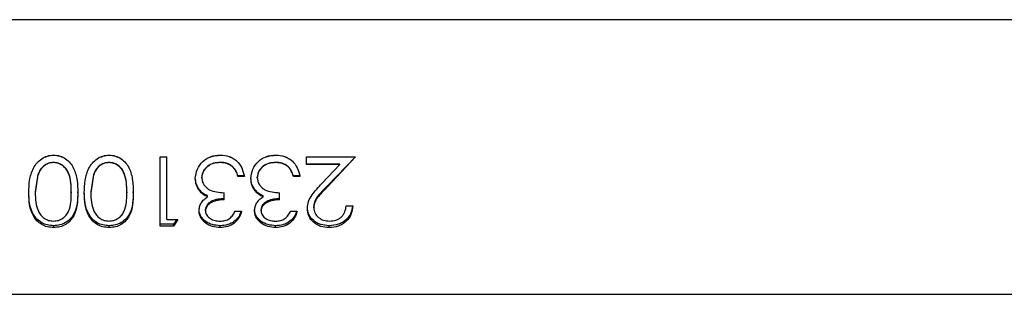
# Model space of a CAD drawing. Units: millimetres. Extents: x -6551 to 384140, y -3372 to 11691.
# Drawn here: x -2801 to -2665, y 8353 to 8391 of the extents above; entities that cross this region are included whole.
import ezdxf

# ---------------------------------------------------------------- set-up
doc = ezdxf.new("R2010")
doc.units = ezdxf.units.MM
doc.layers.add('Toestel 2D', color=7, linetype='Continuous', lineweight=20)

# ---------------------------------------------------------------- blocks, each defined once
blk = doc.blocks.new('VPL-15-2329-GM')
at = {"layer": 'Toestel 2D', "color": 7, "linetype": 'Continuous', "lineweight": 25}
for p, q in [((-1839.06, 8390.54), (-2802.19, 8390.54)), ((-2781.47, 8371.54), (-2780.57, 8371.54)), ((-2781.47, 8361.99), (-2781.47, 8371.54)), ((-2780.57, 8362.9), (-2780.57, 8371.54)), ((-2761.21, 8371.54), (-2754.42, 8371.54)), ((-2761.21, 8370.51), (-2761.21, 8371.54)), ((-2754.42, 8371.54), (-2758.29, 8367.43)), ((-2754.42, 8371.54), (-2758.29, 8367.54)), ((-2771.48, 8370.23), (-2771.48, 8370.26)), ((-2763.79, 8370.23), (-2763.79, 8370.26)), ((-2756.56, 8370.54), (-2761.21, 8370.54)), ((-2756.56, 8370.51), (-2761.21, 8370.51)), ((-2759.06, 8367.87), (-2756.56, 8370.51)), ((-2756.56, 8370.51), (-2756.56, 8370.54)), ((-2798.4, 8369.13), (-2798.78, 8366.73)), ((-2798.4, 8369.06), (-2798.78, 8366.6)), ((-2790.7, 8369.13), (-2791.08, 8366.73)), ((-2790.7, 8369.06), (-2791.08, 8366.6)), ((-2770.7, 8368.86), (-2770.7, 8368.93)), ((-2769.8, 8368.93), (-2770.7, 8368.93)), ((-2769.8, 8368.86), (-2770.7, 8368.86)), ((-2763.01, 8368.86), (-2763.01, 8368.93)), ((-2762.11, 8368.93), (-2763.01, 8368.93)), ((-2762.11, 8368.86), (-2763.01, 8368.86)), ((-2775.7, 8368.67), (-2775.7, 8368.74)), ((-2768.01, 8368.67), (-2768.01, 8368.74)), ((-2799.67, 8366.6), (-2799.67, 8366.73)), ((-2792.88, 8366.6), (-2792.88, 8366.73)), ((-2791.98, 8366.6), (-2791.98, 8366.73)), ((-2785.19, 8366.6), (-2785.19, 8366.73)), ((-2772.62, 8365.61), (-2772.62, 8366.6)), ((-2764.93, 8365.61), (-2764.93, 8366.6)), ((-2755.7, 8364.77), (-2754.8, 8364.77)), ((-2775.19, 8364.08), (-2775.19, 8364.28)), ((-2771.08, 8364.06), (-2770.19, 8364.06)), ((-2767.49, 8364.08), (-2767.49, 8364.28)), ((-2763.39, 8364.06), (-2762.49, 8364.06)), ((-2761.08, 8364.43), (-2761.08, 8364.62)), ((-2779.62, 8362.25), (-2781.47, 8362.25)), ((-2779.62, 8361.99), (-2781.47, 8361.99)), ((-2780.57, 8362.9), (-2779.03, 8362.9)), ((-2779.03, 8362.9), (-2779.62, 8361.99)), ((-2779.18, 8362.9), (-2779.62, 8362.25)), ((-2779.62, 8361.99), (-2779.62, 8362.25)), ((-2802.19, 8352.54), (-1831.19, 8352.54))]:
    blk.add_line(p, q, dxfattribs=at)
for points, knots in [([(-2799.67, 8366.6), (-2799.66, 8367.17), (-2799.63, 8368.31), (-2799.21, 8369.74), (-2798.57, 8370.73), (-2797.91, 8371.33), (-2797.1, 8371.73), (-2796.52, 8371.77), (-2796.22, 8371.8)], [0, 0, 0, 0, 0.250249, 0.499765, 0.624881, 0.749887, 0.87501, 1, 1, 1, 1]), ([(-2797.4, 8371.53), (-2797.3, 8371.58), (-2796.93, 8371.76), (-2796.52, 8371.78), (-2796.22, 8371.79)], [0, 0, 0, 0, 0.277586, 1, 1, 1, 1]), ([(-2796.22, 8371.8), (-2796.22, 8371.79), (-2796.22, 8371.79), (-2796.22, 8371.79), (-2796.22, 8371.79)], [0, 0, 0, 0, 0.500002, 1, 1, 1, 1]), ([(-2796.22, 8371.8), (-2795.93, 8371.77), (-2795.34, 8371.73), (-2794.55, 8371.33), (-2793.9, 8370.73), (-2793.29, 8369.73), (-2792.92, 8368.3), (-2792.89, 8367.17), (-2792.88, 8366.6)], [0, 0, 0, 0, 0.125043, 0.250087, 0.375042, 0.500203, 0.749727, 1, 1, 1, 1]), ([(-2796.22, 8371.79), (-2795.92, 8371.78), (-2795.51, 8371.77), (-2795.15, 8371.58), (-2795.05, 8371.53)], [0, 0, 0, 0, 0.721813, 1, 1, 1, 1]), ([(-2791.98, 8366.6), (-2791.96, 8367.17), (-2791.93, 8368.31), (-2791.52, 8369.74), (-2790.88, 8370.73), (-2790.22, 8371.33), (-2789.41, 8371.73), (-2788.82, 8371.77), (-2788.53, 8371.8)], [0, 0, 0, 0, 0.250249, 0.499765, 0.624881, 0.749887, 0.87501, 1, 1, 1, 1]), ([(-2789.71, 8371.53), (-2789.6, 8371.58), (-2789.24, 8371.76), (-2788.83, 8371.78), (-2788.53, 8371.79)], [0, 0, 0, 0, 0.277586, 1, 1, 1, 1]), ([(-2788.53, 8371.8), (-2788.24, 8371.77), (-2787.65, 8371.73), (-2786.85, 8371.33), (-2786.21, 8370.73), (-2785.59, 8369.73), (-2785.23, 8368.3), (-2785.2, 8367.17), (-2785.19, 8366.6)], [0, 0, 0, 0, 0.125043, 0.250087, 0.375042, 0.500203, 0.749727, 1, 1, 1, 1]), ([(-2788.53, 8371.8), (-2788.53, 8371.79), (-2788.53, 8371.79), (-2788.53, 8371.79), (-2788.53, 8371.79)], [0, 0, 0, 0, 0.500002, 1, 1, 1, 1]), ([(-2788.53, 8371.79), (-2788.23, 8371.78), (-2787.82, 8371.77), (-2787.46, 8371.58), (-2787.36, 8371.53)], [0, 0, 0, 0, 0.721813, 1, 1, 1, 1]), ([(-2776.6, 8368.58), (-2776.54, 8369.02), (-2776.42, 8369.89), (-2775.61, 8370.98), (-2774.46, 8371.68), (-2773.58, 8371.76), (-2773.14, 8371.8)], [0, 0, 0, 0, 0.2496562, 0.4996011, 0.7498417, 1, 1, 1, 1]), ([(-2774.53, 8371.53), (-2774.49, 8371.55), (-2774.09, 8371.79), (-2773.59, 8371.79), (-2773.14, 8371.79)], [0, 0, 0, 0, 0.079719, 1, 1, 1, 1]), ([(-2773.14, 8371.8), (-2772.73, 8371.77), (-2772.11, 8371.72), (-2771.36, 8371.37), (-2770.71, 8370.89), (-2770.09, 8370.04), (-2769.9, 8369.25), (-2769.8, 8368.86)], [0, 0, 0, 0, 0.250359, 0.375884, 0.50097, 0.748432, 1, 1, 1, 1]), ([(-2773.14, 8371.8), (-2773.14, 8371.79), (-2773.14, 8371.79), (-2773.14, 8371.79), (-2773.14, 8371.79)], [0, 0, 0, 0, 0.500002, 1, 1, 1, 1]), ([(-2773.14, 8371.79), (-2772.72, 8371.77), (-2772.25, 8371.76), (-2771.82, 8371.56), (-2771.77, 8371.53)], [0, 0, 0, 0, 0.87074, 1, 1, 1, 1]), ([(-2768.9, 8368.58), (-2768.85, 8369.02), (-2768.73, 8369.89), (-2767.92, 8370.98), (-2766.77, 8371.68), (-2765.88, 8371.76), (-2765.44, 8371.8)], [0, 0, 0, 0, 0.24965, 0.499589, 0.749668, 1, 1, 1, 1]), ([(-2766.84, 8371.53), (-2766.8, 8371.55), (-2766.4, 8371.79), (-2765.9, 8371.79), (-2765.44, 8371.79)], [0, 0, 0, 0, 0.079133, 1, 1, 1, 1]), ([(-2765.44, 8371.8), (-2765.44, 8371.79), (-2765.44, 8371.79), (-2765.44, 8371.79), (-2765.44, 8371.79)], [0, 0, 0, 0, 0.500002, 1, 1, 1, 1]), ([(-2765.44, 8371.8), (-2765.03, 8371.77), (-2764.42, 8371.72), (-2763.67, 8371.37), (-2763.02, 8370.89), (-2762.4, 8370.04), (-2762.21, 8369.25), (-2762.11, 8368.86)], [0, 0, 0, 0, 0.250359, 0.375884, 0.50097, 0.748432, 1, 1, 1, 1]), ([(-2765.44, 8371.79), (-2765.03, 8371.77), (-2764.55, 8371.76), (-2764.13, 8371.56), (-2764.08, 8371.53)], [0, 0, 0, 0, 0.87074, 1, 1, 1, 1]), ([(-2796.25, 8370.79), (-2796.5, 8370.77), (-2796.98, 8370.71), (-2797.63, 8370.33), (-2798.12, 8369.79), (-2798.3, 8369.35), (-2798.4, 8369.13)], [0, 0, 0, 0, 0.252079, 0.503286, 0.752084, 1, 1, 1, 1]), ([(-2796.25, 8370.77), (-2796.5, 8370.74), (-2796.99, 8370.69), (-2797.63, 8370.3), (-2798.12, 8369.74), (-2798.3, 8369.29), (-2798.4, 8369.06)], [0, 0, 0, 0, 0.249534, 0.499639, 0.749451, 1, 1, 1, 1]), ([(-2796.25, 8370.79), (-2796.25, 8370.79), (-2796.25, 8370.78), (-2796.25, 8370.77), (-2796.25, 8370.77)], [0, 0, 0, 0, 0.499876, 1, 1, 1, 1]), ([(-2793.78, 8366.73), (-2793.78, 8367.16), (-2793.8, 8368.02), (-2794.03, 8369.12), (-2794.47, 8369.9), (-2794.96, 8370.38), (-2795.57, 8370.72), (-2796.02, 8370.77), (-2796.25, 8370.79)], [0, 0, 0, 0, 0.247939, 0.495641, 0.620511, 0.746088, 0.872832, 1, 1, 1, 1]), ([(-2793.78, 8366.6), (-2793.78, 8367.04), (-2793.8, 8367.93), (-2794.03, 8369.05), (-2794.47, 8369.86), (-2794.95, 8370.35), (-2795.56, 8370.7), (-2796.02, 8370.75), (-2796.25, 8370.77)], [0, 0, 0, 0, 0.250091, 0.499602, 0.624746, 0.749758, 0.874991, 1, 1, 1, 1]), ([(-2788.56, 8370.79), (-2788.8, 8370.77), (-2789.29, 8370.71), (-2789.93, 8370.33), (-2790.43, 8369.79), (-2790.61, 8369.35), (-2790.7, 8369.13)], [0, 0, 0, 0, 0.2520604, 0.5032484, 0.7522468, 1, 1, 1, 1]), ([(-2788.56, 8370.77), (-2788.8, 8370.74), (-2789.29, 8370.69), (-2789.94, 8370.3), (-2790.43, 8369.74), (-2790.61, 8369.29), (-2790.7, 8369.06)], [0, 0, 0, 0, 0.249515, 0.499602, 0.749609, 1, 1, 1, 1]), ([(-2788.56, 8370.79), (-2788.56, 8370.79), (-2788.56, 8370.78), (-2788.56, 8370.77), (-2788.56, 8370.77)], [0, 0, 0, 0, 0.499876, 1, 1, 1, 1]), ([(-2786.08, 8366.73), (-2786.09, 8367.16), (-2786.11, 8368.02), (-2786.34, 8369.12), (-2786.78, 8369.9), (-2787.26, 8370.38), (-2787.87, 8370.72), (-2788.33, 8370.77), (-2788.56, 8370.79)], [0, 0, 0, 0, 0.247939, 0.495641, 0.620511, 0.746088, 0.872832, 1, 1, 1, 1]), ([(-2786.08, 8366.6), (-2786.09, 8367.04), (-2786.11, 8367.93), (-2786.34, 8369.05), (-2786.77, 8369.86), (-2787.26, 8370.35), (-2787.87, 8370.7), (-2788.33, 8370.75), (-2788.56, 8370.77)], [0, 0, 0, 0, 0.250091, 0.499602, 0.624746, 0.749758, 0.874991, 1, 1, 1, 1]), ([(-2773.15, 8370.79), (-2773.46, 8370.77), (-2774.07, 8370.74), (-2774.78, 8370.39), (-2775.22, 8369.97), (-2775.49, 8369.61), (-2775.67, 8369.19), (-2775.69, 8368.89), (-2775.7, 8368.74)], [0, 0, 0, 0, 0.2527561, 0.5036025, 0.6286893, 0.7531002, 0.8767418, 1, 1, 1, 1]), ([(-2773.15, 8370.77), (-2773.46, 8370.75), (-2774.08, 8370.72), (-2774.78, 8370.35), (-2775.22, 8369.93), (-2775.49, 8369.55), (-2775.67, 8369.12), (-2775.69, 8368.82), (-2775.7, 8368.67)], [0, 0, 0, 0, 0.250011, 0.499362, 0.624576, 0.749812, 0.874885, 1, 1, 1, 1]), ([(-2773.15, 8370.77), (-2773.15, 8370.77), (-2773.15, 8370.78), (-2773.15, 8370.79), (-2773.15, 8370.79)], [0, 0, 0, 0, 0.500124, 1, 1, 1, 1]), ([(-2771.48, 8370.26), (-2771.74, 8370.42), (-2772.25, 8370.75), (-2772.85, 8370.78), (-2773.15, 8370.79)], [0, 0, 0, 0, 0.497936, 1, 1, 1, 1]), ([(-2771.48, 8370.23), (-2771.74, 8370.39), (-2772.24, 8370.72), (-2772.85, 8370.75), (-2773.15, 8370.77)], [0, 0, 0, 0, 0.499257, 1, 1, 1, 1]), ([(-2770.7, 8368.93), (-2770.78, 8369.18), (-2770.94, 8369.68), (-2771.3, 8370.07), (-2771.48, 8370.26)], [0, 0, 0, 0, 0.49971, 1, 1, 1, 1]), ([(-2770.7, 8368.86), (-2770.78, 8369.11), (-2770.94, 8369.63), (-2771.3, 8370.03), (-2771.48, 8370.23)], [0, 0, 0, 0, 0.501353, 1, 1, 1, 1]), ([(-2765.46, 8370.79), (-2765.77, 8370.77), (-2766.38, 8370.74), (-2767.09, 8370.39), (-2767.53, 8369.97), (-2767.8, 8369.61), (-2767.97, 8369.19), (-2768, 8368.89), (-2768.01, 8368.74)], [0, 0, 0, 0, 0.253, 0.503595, 0.628866, 0.753116, 0.87675, 1, 1, 1, 1]), ([(-2765.46, 8370.77), (-2765.77, 8370.75), (-2766.38, 8370.72), (-2767.09, 8370.35), (-2767.53, 8369.93), (-2767.8, 8369.55), (-2767.97, 8369.12), (-2768, 8368.82), (-2768.01, 8368.67)], [0, 0, 0, 0, 0.2502522, 0.4993557, 0.6247493, 0.7498283, 0.8748936, 1, 1, 1, 1]), ([(-2765.46, 8370.77), (-2765.46, 8370.77), (-2765.46, 8370.78), (-2765.46, 8370.79), (-2765.46, 8370.79)], [0, 0, 0, 0, 0.500124, 1, 1, 1, 1]), ([(-2763.79, 8370.26), (-2764.04, 8370.42), (-2764.55, 8370.75), (-2765.16, 8370.78), (-2765.46, 8370.79)], [0, 0, 0, 0, 0.497936, 1, 1, 1, 1]), ([(-2763.79, 8370.23), (-2764.04, 8370.39), (-2764.55, 8370.72), (-2765.16, 8370.75), (-2765.46, 8370.77)], [0, 0, 0, 0, 0.499257, 1, 1, 1, 1]), ([(-2763.01, 8368.93), (-2763.09, 8369.18), (-2763.25, 8369.68), (-2763.61, 8370.07), (-2763.79, 8370.26)], [0, 0, 0, 0, 0.49971, 1, 1, 1, 1]), ([(-2763.01, 8368.86), (-2763.09, 8369.11), (-2763.25, 8369.63), (-2763.61, 8370.03), (-2763.79, 8370.23)], [0, 0, 0, 0, 0.501353, 1, 1, 1, 1]), ([(-2798.4, 8369.13), (-2798.4, 8369.12), (-2798.4, 8369.09), (-2798.4, 8369.07), (-2798.4, 8369.06)], [0, 0, 0, 0, 0.500103, 1, 1, 1, 1]), ([(-2790.7, 8369.13), (-2790.7, 8369.12), (-2790.7, 8369.09), (-2790.7, 8369.07), (-2790.7, 8369.06)], [0, 0, 0, 0, 0.500103, 1, 1, 1, 1]), ([(-2776.6, 8368.58), (-2776.6, 8368.59), (-2776.6, 8368.62), (-2776.6, 8368.65), (-2776.6, 8368.66)], [0, 0, 0, 0, 0.500099, 1, 1, 1, 1]), ([(-2776, 8366.96), (-2776.17, 8367.22), (-2776.52, 8367.73), (-2776.57, 8368.35), (-2776.6, 8368.66)], [0, 0, 0, 0, 0.50122, 1, 1, 1, 1]), ([(-2776, 8366.84), (-2776.17, 8367.1), (-2776.52, 8367.63), (-2776.57, 8368.26), (-2776.6, 8368.58)], [0, 0, 0, 0, 0.499872, 1, 1, 1, 1]), ([(-2775.7, 8368.67), (-2775.68, 8368.49), (-2775.66, 8368.15), (-2775.42, 8367.68), (-2775.08, 8367.29), (-2774.52, 8366.89), (-2773.66, 8366.66), (-2772.97, 8366.62), (-2772.62, 8366.6)], [0, 0, 0, 0, 0.124955, 0.2499, 0.37547, 0.500027, 0.749398, 1, 1, 1, 1]), ([(-2768.9, 8368.58), (-2768.9, 8368.59), (-2768.9, 8368.62), (-2768.9, 8368.65), (-2768.9, 8368.66)], [0, 0, 0, 0, 0.500099, 1, 1, 1, 1]), ([(-2768.31, 8366.96), (-2768.48, 8367.22), (-2768.83, 8367.73), (-2768.88, 8368.35), (-2768.9, 8368.66)], [0, 0, 0, 0, 0.50122, 1, 1, 1, 1]), ([(-2768.31, 8366.84), (-2768.48, 8367.1), (-2768.83, 8367.63), (-2768.88, 8368.26), (-2768.9, 8368.58)], [0, 0, 0, 0, 0.499872, 1, 1, 1, 1]), ([(-2768.01, 8368.67), (-2767.99, 8368.49), (-2767.96, 8368.15), (-2767.73, 8367.68), (-2767.39, 8367.29), (-2766.82, 8366.89), (-2765.97, 8366.66), (-2765.28, 8366.62), (-2764.93, 8366.6)], [0, 0, 0, 0, 0.124983, 0.249957, 0.375556, 0.500141, 0.749569, 1, 1, 1, 1]), ([(-2761.08, 8364.43), (-2761.05, 8364.76), (-2760.99, 8365.42), (-2760.26, 8366.61), (-2759.54, 8367.36), (-2759.06, 8367.87)], [0, 0, 0, 0, 0.249534, 0.499221, 1, 1, 1, 1]), ([(-2758.29, 8367.54), (-2758.72, 8367.12), (-2759.35, 8366.49), (-2760.08, 8365.54), (-2760.15, 8364.97), (-2760.19, 8364.69)], [0, 0, 0, 0, 0.502989, 0.752719, 1, 1, 1, 1]), ([(-2758.29, 8367.43), (-2758.72, 8367), (-2759.35, 8366.35), (-2760.08, 8365.37), (-2760.15, 8364.8), (-2760.19, 8364.51)], [0, 0, 0, 0, 0.5010442, 0.7509723, 1, 1, 1, 1]), ([(-2758.29, 8367.43), (-2758.29, 8367.45), (-2758.29, 8367.49), (-2758.29, 8367.52), (-2758.29, 8367.54)], [0, 0, 0, 0, 0.500091, 1, 1, 1, 1]), ([(-2796.22, 8362.03), (-2796.52, 8362.05), (-2797.1, 8362.09), (-2797.91, 8362.42), (-2798.57, 8362.93), (-2799.21, 8363.8), (-2799.63, 8365.08), (-2799.66, 8366.18), (-2799.67, 8366.73)], [0, 0, 0, 0, 0.1270321, 0.2536413, 0.3794104, 0.5043319, 0.7520776, 1, 1, 1, 1]), ([(-2796.22, 8361.77), (-2796.52, 8361.79), (-2797.11, 8361.83), (-2797.91, 8362.18), (-2798.57, 8362.7), (-2799.21, 8363.59), (-2799.63, 8364.91), (-2799.66, 8366.04), (-2799.67, 8366.6)], [0, 0, 0, 0, 0.124943, 0.250006, 0.375104, 0.5002, 0.749738, 1, 1, 1, 1]), ([(-2798.78, 8366.73), (-2798.78, 8366.71), (-2798.78, 8366.66), (-2798.78, 8366.62), (-2798.78, 8366.6)], [0, 0, 0, 0, 0.499969, 1, 1, 1, 1]), ([(-2798.78, 8366.6), (-2798.76, 8366.16), (-2798.74, 8365.28), (-2798.46, 8364.24), (-2798.03, 8363.49), (-2797.55, 8363.04), (-2796.94, 8362.73), (-2796.48, 8362.69), (-2796.25, 8362.67)], [0, 0, 0, 0, 0.24999, 0.499574, 0.624684, 0.749836, 0.874851, 1, 1, 1, 1]), ([(-2796.25, 8362.67), (-2796.02, 8362.69), (-2795.56, 8362.73), (-2794.95, 8363.04), (-2794.47, 8363.48), (-2794.03, 8364.22), (-2793.85, 8365.07), (-2793.78, 8365.94), (-2793.78, 8366.38), (-2793.78, 8366.6)], [0, 0, 0, 0, 0.125008, 0.250173, 0.375202, 0.500354, 0.749807, 0.874903, 1, 1, 1, 1]), ([(-2792.88, 8366.73), (-2792.89, 8366.19), (-2792.92, 8365.1), (-2793.28, 8363.81), (-2793.9, 8362.94), (-2794.55, 8362.43), (-2795.35, 8362.09), (-2795.93, 8362.05), (-2796.22, 8362.03)], [0, 0, 0, 0, 0.2479752, 0.4956786, 0.620651, 0.7462973, 0.872865, 1, 1, 1, 1]), ([(-2792.88, 8366.6), (-2792.89, 8366.04), (-2792.92, 8364.93), (-2793.27, 8363.6), (-2793.89, 8362.71), (-2794.54, 8362.18), (-2795.34, 8361.83), (-2795.93, 8361.79), (-2796.22, 8361.77)], [0, 0, 0, 0, 0.25009, 0.499107, 0.6243934, 0.7486918, 0.8737176, 1, 1, 1, 1]), ([(-2793.78, 8366.73), (-2793.78, 8366.71), (-2793.78, 8366.66), (-2793.78, 8366.62), (-2793.78, 8366.6)], [0, 0, 0, 0, 0.499969, 1, 1, 1, 1]), ([(-2788.53, 8362.03), (-2788.82, 8362.05), (-2789.41, 8362.09), (-2790.22, 8362.42), (-2790.88, 8362.93), (-2791.51, 8363.8), (-2791.93, 8365.08), (-2791.96, 8366.18), (-2791.98, 8366.73)], [0, 0, 0, 0, 0.1270321, 0.2536413, 0.3794104, 0.5043319, 0.7520776, 1, 1, 1, 1]), ([(-2788.53, 8361.77), (-2788.82, 8361.79), (-2789.41, 8361.83), (-2790.22, 8362.18), (-2790.88, 8362.7), (-2791.52, 8363.59), (-2791.93, 8364.91), (-2791.96, 8366.04), (-2791.98, 8366.6)], [0, 0, 0, 0, 0.124943, 0.250006, 0.375104, 0.5002, 0.749738, 1, 1, 1, 1]), ([(-2791.08, 8366.73), (-2791.08, 8366.71), (-2791.08, 8366.66), (-2791.08, 8366.62), (-2791.08, 8366.6)], [0, 0, 0, 0, 0.499969, 1, 1, 1, 1]), ([(-2791.08, 8366.6), (-2791.07, 8366.16), (-2791.05, 8365.28), (-2790.77, 8364.24), (-2790.33, 8363.49), (-2789.86, 8363.04), (-2789.25, 8362.73), (-2788.79, 8362.69), (-2788.56, 8362.67)], [0, 0, 0, 0, 0.24999, 0.499574, 0.624684, 0.749836, 0.874851, 1, 1, 1, 1]), ([(-2788.56, 8362.67), (-2788.33, 8362.69), (-2787.87, 8362.73), (-2787.26, 8363.04), (-2786.78, 8363.48), (-2786.33, 8364.22), (-2786.16, 8365.07), (-2786.09, 8365.94), (-2786.09, 8366.38), (-2786.08, 8366.6)], [0, 0, 0, 0, 0.125008, 0.250173, 0.375202, 0.500354, 0.749807, 0.874903, 1, 1, 1, 1]), ([(-2785.19, 8366.73), (-2785.2, 8366.19), (-2785.22, 8365.1), (-2785.58, 8363.81), (-2786.21, 8362.94), (-2786.86, 8362.43), (-2787.65, 8362.09), (-2788.24, 8362.05), (-2788.53, 8362.03)], [0, 0, 0, 0, 0.2479752, 0.4956786, 0.620651, 0.7462973, 0.872865, 1, 1, 1, 1]), ([(-2785.19, 8366.6), (-2785.2, 8366.04), (-2785.22, 8364.93), (-2785.58, 8363.6), (-2786.2, 8362.71), (-2786.85, 8362.18), (-2787.64, 8361.83), (-2788.23, 8361.79), (-2788.53, 8361.77)], [0, 0, 0, 0, 0.25009, 0.499107, 0.6243934, 0.7486918, 0.8737176, 1, 1, 1, 1]), ([(-2786.08, 8366.73), (-2786.08, 8366.71), (-2786.08, 8366.66), (-2786.08, 8366.62), (-2786.08, 8366.6)], [0, 0, 0, 0, 0.499969, 1, 1, 1, 1]), ([(-2776, 8366.84), (-2776, 8366.86), (-2776, 8366.9), (-2776, 8366.94), (-2776, 8366.96)], [0, 0, 0, 0, 0.500029, 1, 1, 1, 1]), ([(-2774.92, 8366.16), (-2775.12, 8366.26), (-2775.54, 8366.46), (-2775.85, 8366.8), (-2776, 8366.96)], [0, 0, 0, 0, 0.501412, 1, 1, 1, 1]), ([(-2774.92, 8366.02), (-2775.12, 8366.12), (-2775.54, 8366.33), (-2775.85, 8366.67), (-2776, 8366.84)], [0, 0, 0, 0, 0.499799, 1, 1, 1, 1]), ([(-2774.92, 8366.02), (-2774.92, 8366.04), (-2774.92, 8366.09), (-2774.92, 8366.14), (-2774.92, 8366.16)], [0, 0, 0, 0, 0.5000794, 1, 1, 1, 1]), ([(-2768.31, 8366.84), (-2768.31, 8366.86), (-2768.31, 8366.9), (-2768.31, 8366.94), (-2768.31, 8366.96)], [0, 0, 0, 0, 0.500029, 1, 1, 1, 1]), ([(-2767.22, 8366.16), (-2767.43, 8366.26), (-2767.84, 8366.46), (-2768.15, 8366.8), (-2768.31, 8366.96)], [0, 0, 0, 0, 0.501412, 1, 1, 1, 1]), ([(-2767.22, 8366.02), (-2767.43, 8366.12), (-2767.85, 8366.33), (-2768.15, 8366.67), (-2768.31, 8366.84)], [0, 0, 0, 0, 0.499799, 1, 1, 1, 1]), ([(-2767.22, 8366.02), (-2767.22, 8366.04), (-2767.22, 8366.09), (-2767.22, 8366.14), (-2767.22, 8366.16)], [0, 0, 0, 0, 0.5000794, 1, 1, 1, 1]), ([(-2776.08, 8364.09), (-2776.07, 8364.28), (-2776.05, 8364.66), (-2775.8, 8365.2), (-2775.48, 8365.59), (-2775.17, 8365.85), (-2775, 8365.96), (-2774.92, 8366.02)], [0, 0, 0, 0, 0.249951, 0.49965, 0.749568, 0.874977, 1, 1, 1, 1]), ([(-2772.62, 8365.77), (-2772.9, 8365.76), (-2773.46, 8365.73), (-2774.14, 8365.52), (-2774.62, 8365.27), (-2774.93, 8365), (-2775.1, 8364.72), (-2775.18, 8364.47), (-2775.18, 8364.34), (-2775.19, 8364.28)], [0, 0, 0, 0, 0.252414, 0.503766, 0.629281, 0.753605, 0.876951, 0.938503, 1, 1, 1, 1]), ([(-2772.62, 8365.61), (-2772.9, 8365.6), (-2773.46, 8365.58), (-2774.14, 8365.36), (-2774.63, 8365.1), (-2774.93, 8364.82), (-2775.1, 8364.53), (-2775.18, 8364.28), (-2775.18, 8364.15), (-2775.19, 8364.08)], [0, 0, 0, 0, 0.2502329, 0.5000141, 0.6252524, 0.750082, 0.8748568, 0.9373871, 1, 1, 1, 1]), ([(-2768.39, 8364.09), (-2768.38, 8364.28), (-2768.35, 8364.66), (-2768.11, 8365.2), (-2767.79, 8365.59), (-2767.48, 8365.85), (-2767.31, 8365.96), (-2767.22, 8366.02)], [0, 0, 0, 0, 0.249951, 0.49965, 0.749568, 0.874977, 1, 1, 1, 1]), ([(-2764.93, 8365.77), (-2765.21, 8365.76), (-2765.77, 8365.73), (-2766.44, 8365.52), (-2766.93, 8365.27), (-2767.24, 8365), (-2767.41, 8364.72), (-2767.48, 8364.47), (-2767.49, 8364.34), (-2767.49, 8364.28)], [0, 0, 0, 0, 0.252195, 0.503884, 0.629184, 0.753541, 0.876919, 0.938487, 1, 1, 1, 1]), ([(-2764.93, 8365.61), (-2765.21, 8365.6), (-2765.77, 8365.58), (-2766.45, 8365.36), (-2766.93, 8365.1), (-2767.24, 8364.82), (-2767.41, 8364.53), (-2767.48, 8364.28), (-2767.49, 8364.15), (-2767.49, 8364.08)], [0, 0, 0, 0, 0.250015, 0.500129, 0.625156, 0.750018, 0.874825, 0.937371, 1, 1, 1, 1]), ([(-2760.19, 8364.51), (-2760.19, 8364.54), (-2760.19, 8364.6), (-2760.19, 8364.66), (-2760.19, 8364.69)], [0, 0, 0, 0, 0.500155, 1, 1, 1, 1]), ([(-2754.8, 8364.77), (-2754.85, 8364.37), (-2754.94, 8363.56), (-2755.56, 8362.73), (-2756.21, 8362.24), (-2756.97, 8361.86), (-2757.63, 8361.81), (-2758.06, 8361.77)], [0, 0, 0, 0, 0.250462, 0.49972, 0.625179, 0.749837, 1, 1, 1, 1]), ([(-2754.84, 8364.77), (-2754.88, 8364.44), (-2754.94, 8363.91), (-2755.32, 8363.29), (-2755.72, 8362.84), (-2756.21, 8362.48), (-2756.97, 8362.12), (-2757.63, 8362.06), (-2758.06, 8362.03)], [0, 0, 0, 0, 0.2162721, 0.3456448, 0.4754512, 0.6059689, 0.737452, 1, 1, 1, 1]), ([(-2758.02, 8362.67), (-2757.71, 8362.69), (-2757.25, 8362.73), (-2756.71, 8362.98), (-2756.36, 8363.24), (-2756.08, 8363.57), (-2755.8, 8364.07), (-2755.74, 8364.49), (-2755.7, 8364.77)], [0, 0, 0, 0, 0.249403, 0.37443, 0.499761, 0.62485, 0.750048, 1, 1, 1, 1]), ([(-2773.16, 8362.03), (-2773.52, 8362.06), (-2774.24, 8362.12), (-2775.05, 8362.5), (-2775.56, 8362.95), (-2775.85, 8363.35), (-2776.01, 8363.72), (-2776.07, 8364.04), (-2776.08, 8364.2), (-2776.08, 8364.28)], [0, 0, 0, 0, 0.252461, 0.503448, 0.62835, 0.752662, 0.876399, 0.938215, 1, 1, 1, 1]), ([(-2776.08, 8364.09), (-2776.08, 8364.12), (-2776.08, 8364.19), (-2776.08, 8364.25), (-2776.08, 8364.28)], [0, 0, 0, 0, 0.499937, 1, 1, 1, 1]), ([(-2773.16, 8361.77), (-2773.52, 8361.8), (-2774.25, 8361.86), (-2775.05, 8362.26), (-2775.56, 8362.72), (-2775.85, 8363.13), (-2776.01, 8363.51), (-2776.07, 8363.84), (-2776.08, 8364), (-2776.08, 8364.09)], [0, 0, 0, 0, 0.249625, 0.499173, 0.624278, 0.74948, 0.87463, 0.9373, 1, 1, 1, 1]), ([(-2775.19, 8364.08), (-2775.18, 8363.97), (-2775.16, 8363.76), (-2775.01, 8363.46), (-2774.79, 8363.21), (-2774.43, 8362.94), (-2773.88, 8362.71), (-2773.41, 8362.68), (-2773.17, 8362.67)], [0, 0, 0, 0, 0.124963, 0.249987, 0.375033, 0.500406, 0.7497, 1, 1, 1, 1]), ([(-2773.17, 8362.67), (-2772.94, 8362.68), (-2772.48, 8362.71), (-2771.84, 8363), (-2771.38, 8363.48), (-2771.18, 8363.86), (-2771.08, 8364.06)], [0, 0, 0, 0, 0.250141, 0.499555, 0.749381, 1, 1, 1, 1]), ([(-2770.19, 8364.06), (-2770.29, 8363.74), (-2770.49, 8363.12), (-2771.16, 8362.36), (-2772.09, 8361.86), (-2772.81, 8361.8), (-2773.16, 8361.77)], [0, 0, 0, 0, 0.250447, 0.500309, 0.750028, 1, 1, 1, 1]), ([(-2770.27, 8364.06), (-2770.35, 8363.82), (-2770.53, 8363.28), (-2771.16, 8362.6), (-2772.09, 8362.11), (-2772.81, 8362.06), (-2773.16, 8362.03)], [0, 0, 0, 0, 0.203733, 0.466918, 0.732506, 1, 1, 1, 1]), ([(-2765.47, 8362.03), (-2765.83, 8362.06), (-2766.55, 8362.12), (-2767.36, 8362.5), (-2767.87, 8362.95), (-2768.16, 8363.35), (-2768.32, 8363.72), (-2768.38, 8364.04), (-2768.39, 8364.2), (-2768.39, 8364.28)], [0, 0, 0, 0, 0.252461, 0.503448, 0.62835, 0.752662, 0.876399, 0.938215, 1, 1, 1, 1]), ([(-2768.39, 8364.09), (-2768.39, 8364.12), (-2768.39, 8364.19), (-2768.39, 8364.25), (-2768.39, 8364.28)], [0, 0, 0, 0, 0.499937, 1, 1, 1, 1]), ([(-2765.47, 8361.77), (-2765.83, 8361.8), (-2766.55, 8361.86), (-2767.36, 8362.26), (-2767.87, 8362.72), (-2768.16, 8363.13), (-2768.32, 8363.51), (-2768.38, 8363.84), (-2768.39, 8364), (-2768.39, 8364.09)], [0, 0, 0, 0, 0.249625, 0.499173, 0.624278, 0.74948, 0.87463, 0.9373, 1, 1, 1, 1]), ([(-2767.49, 8364.08), (-2767.48, 8363.97), (-2767.47, 8363.76), (-2767.32, 8363.46), (-2767.1, 8363.21), (-2766.74, 8362.94), (-2766.19, 8362.71), (-2765.72, 8362.68), (-2765.48, 8362.67)], [0, 0, 0, 0, 0.124957, 0.249974, 0.375014, 0.500124, 0.749712, 1, 1, 1, 1]), ([(-2765.48, 8362.67), (-2765.25, 8362.68), (-2764.79, 8362.71), (-2764.15, 8363), (-2763.69, 8363.48), (-2763.49, 8363.86), (-2763.39, 8364.06)], [0, 0, 0, 0, 0.250141, 0.499555, 0.749381, 1, 1, 1, 1]), ([(-2762.49, 8364.06), (-2762.59, 8363.74), (-2762.79, 8363.12), (-2763.47, 8362.36), (-2764.4, 8361.86), (-2765.11, 8361.8), (-2765.47, 8361.77)], [0, 0, 0, 0, 0.250447, 0.500309, 0.750028, 1, 1, 1, 1]), ([(-2762.57, 8364.06), (-2762.65, 8363.82), (-2762.84, 8363.28), (-2763.47, 8362.6), (-2764.4, 8362.11), (-2765.11, 8362.06), (-2765.47, 8362.03)], [0, 0, 0, 0, 0.203733, 0.466918, 0.732506, 1, 1, 1, 1]), ([(-2758.06, 8362.03), (-2758.46, 8362.06), (-2759.05, 8362.1), (-2759.76, 8362.41), (-2760.36, 8362.83), (-2760.96, 8363.55), (-2761.04, 8364.27), (-2761.08, 8364.62)], [0, 0, 0, 0, 0.253054, 0.379273, 0.50501, 0.753492, 1, 1, 1, 1]), ([(-2758.06, 8361.77), (-2758.46, 8361.8), (-2759.05, 8361.84), (-2759.76, 8362.16), (-2760.37, 8362.6), (-2760.96, 8363.34), (-2761.04, 8364.07), (-2761.08, 8364.43)], [0, 0, 0, 0, 0.249933, 0.375199, 0.500595, 0.750356, 1, 1, 1, 1]), ([(-2760.19, 8364.51), (-2760.18, 8364.38), (-2760.16, 8364.13), (-2759.99, 8363.64), (-2759.56, 8363.14), (-2758.85, 8362.73), (-2758.29, 8362.69), (-2758.02, 8362.67)], [0, 0, 0, 0, 0.125417, 0.250777, 0.5004, 0.750024, 1, 1, 1, 1]), ([(-2796.22, 8361.77), (-2796.22, 8361.82), (-2796.22, 8361.9), (-2796.22, 8361.99), (-2796.22, 8362.03)], [0, 0, 0, 0, 0.500061, 1, 1, 1, 1]), ([(-2788.53, 8361.77), (-2788.53, 8361.82), (-2788.53, 8361.9), (-2788.53, 8361.99), (-2788.53, 8362.03)], [0, 0, 0, 0, 0.500061, 1, 1, 1, 1]), ([(-2773.16, 8361.77), (-2773.16, 8361.82), (-2773.16, 8361.9), (-2773.16, 8361.99), (-2773.16, 8362.03)], [0, 0, 0, 0, 0.500061, 1, 1, 1, 1]), ([(-2765.47, 8361.77), (-2765.47, 8361.82), (-2765.47, 8361.9), (-2765.47, 8361.99), (-2765.47, 8362.03)], [0, 0, 0, 0, 0.500061, 1, 1, 1, 1]), ([(-2758.06, 8361.77), (-2758.06, 8361.82), (-2758.06, 8361.9), (-2758.06, 8361.99), (-2758.06, 8362.03)], [0, 0, 0, 0, 0.500061, 1, 1, 1, 1])]:
    blk.add_open_spline(points, degree=3, knots=knots, dxfattribs=at)

msp = doc.modelspace()

# ---------------------------------------------------------------- block references
msp.add_blockref('VPL-15-2329-GM', (0, 0))

doc.saveas('drawing.dxf')
